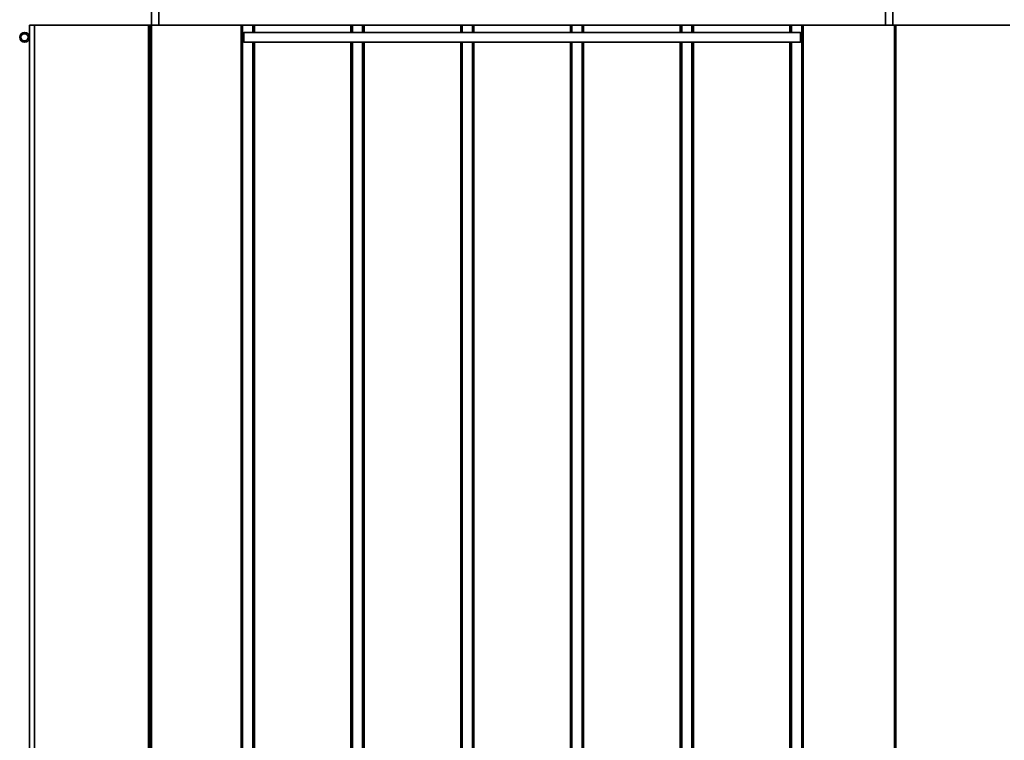
# Model space of a CAD drawing. Units: millimetres. Extents: x 100 to 5841, y -900 to 4922.
# Drawn here: x 3353 to 4161, y 2871 to 3462 of the extents above; entities that cross this region are included whole.
import ezdxf

# ---------------------------------------------------------------- set-up
doc = ezdxf.new("R2010")
doc.units = ezdxf.units.MM
doc.styles.add('SLDTEXTSTYLE5', font='TXT', dxfattribs={"width": 0.75})
doc.dimstyles.new('SLDDIMSTYLE1', dxfattribs={"dimtxt": 70, "dimasz": 71.12, "dimexe": 0, "dimexo": 0.0625, "dimgap": 17.5, "dimtad": 1, "dimdec": 0, "dimrnd": 1e-09, "dimzin": 12, "dimdsep": 46, "dimtxsty": 'SLDTEXTSTYLE5', "dimsah": 1, "dimcen": 0.09, "dimadec": 0, "dimazin": 3, "dimtfac": 1, "dimtdec": 0, "dimtofl": 0, "dimtmove": 0, "dimatfit": 3, "dimfxl": 1, "dimfrac": 2, "dimtolj": 1, "dimtzin": 12, "dimarcsym": 0})

# ---------------------------------------------------------------- blocks, each defined once
blk = doc.blocks.new('_D_6')
at = {"color": 7, "linetype": 'Continuous', "lineweight": 0, "ltscale": 20}
for p, q in [((4138.43, 3540.24), (4385.88, 3540.24)), ((4365.88, 3540.24), (4365.88, 2367.24)), ((4165.43, 2367.24), (4385.88, 2367.24))]:
    blk.add_line(p, q, dxfattribs=at)
at = {"color": 7, "linetype": 'Continuous', "lineweight": 18, "ltscale": 20}
for points in [[(4365.88, 3540.24), (4358.26, 3469.12), (4373.5, 3469.12)], [(4365.88, 2367.24), (4373.5, 2438.36), (4358.26, 2438.36)]]:
    blk.add_solid(points, dxfattribs=at)
at = {"color": 7, "linetype": 'Continuous', "lineweight": 18, "ltscale": 20, "insert": (4275.65, 2850.29), "char_height": 70, "attachment_point": 1, "rotation": 90, "style": 'SLDTEXTSTYLE5'}
blk.add_mtext('1173', dxfattribs=at)
blk = doc.blocks.new('_D_8')
at = {"color": 7, "linetype": 'Continuous', "lineweight": 0, "ltscale": 20}
for p, q in [((3572.6, 3977.24), (4576.74, 3977.24)), ((4556.74, 2267.74), (4556.74, 3977.24)), ((4120.43, 2267.74), (4576.74, 2267.74))]:
    blk.add_line(p, q, dxfattribs=at)
at = {"color": 7, "linetype": 'Continuous', "lineweight": 18, "ltscale": 20}
for points in [[(4556.74, 3977.24), (4549.12, 3906.12), (4564.36, 3906.12)], [(4556.74, 2267.74), (4564.36, 2338.86), (4549.12, 2338.86)]]:
    blk.add_solid(points, dxfattribs=at)
at = {"color": 7, "linetype": 'Continuous', "lineweight": 18, "ltscale": 20, "insert": (4466.5, 3019.04), "char_height": 70, "attachment_point": 1, "rotation": 90, "style": 'SLDTEXTSTYLE5'}
blk.add_mtext('1710', dxfattribs=at)

msp = doc.modelspace()

# ---------------------------------------------------------------- linework, layer by layer
at = {"color": 7, "linetype": 'Continuous', "lineweight": 35, "ltscale": 20}
for p, q in [((3461.43, 3457.74), (3461.43, 3513.23)), ((3467.43, 3457.74), (3467.43, 3513.23)), ((4063.43, 3457.74), (4063.43, 3513.23)), ((4069.43, 3457.74), (4069.43, 3513.23)), ((3361.43, 3457.74), (3361.43, 2557.74)), ((3361.43, 3457.74), (3365.63, 3457.74)), ((3365.63, 3457.74), (3365.63, 2557.74)), ((3365.63, 3457.74), (3459.03, 3457.74)), ((3459.03, 3457.74), (3459.03, 2557.74)), ((3459.03, 3457.74), (3460.23, 3457.74)), ((3460.23, 3457.74), (3460.23, 2557.74)), ((3461.43, 3457.74), (3460.23, 3457.74)), ((3461.43, 3457.74), (3461.43, 2557.74)), ((3461.43, 3457.74), (3535.03, 3457.74)), ((3535.03, 3457.74), (3535.03, 2557.74)), ((3535.03, 3457.74), (3536.23, 3457.74)), ((3536.23, 3457.74), (3536.23, 3450.74)), ((3536.23, 3457.74), (3544.63, 3457.74)), ((3544.63, 3457.74), (3544.63, 3451.74)), ((3544.63, 3457.74), (3545.83, 3457.74)), ((3545.83, 3457.74), (3625.03, 3457.74)), ((3545.83, 3457.74), (3545.83, 3451.74)), ((3625.03, 3457.74), (3626.23, 3457.74)), ((3625.03, 3457.74), (3625.03, 3451.74)), ((3626.23, 3457.74), (3626.23, 3451.74)), ((3626.23, 3457.74), (3634.63, 3457.74)), ((3634.63, 3457.74), (3634.63, 3451.74)), ((3634.63, 3457.74), (3635.83, 3457.74)), ((3635.83, 3457.74), (3715.03, 3457.74)), ((3635.83, 3457.74), (3635.83, 3451.74)), ((3715.03, 3457.74), (3716.23, 3457.74)), ((3715.03, 3457.74), (3715.03, 3451.74)), ((3716.23, 3457.74), (3716.23, 3451.74)), ((3716.23, 3457.74), (3724.63, 3457.74)), ((3724.63, 3457.74), (3724.63, 3451.74)), ((3724.63, 3457.74), (3725.83, 3457.74)), ((3725.83, 3457.74), (3805.03, 3457.74)), ((3725.83, 3457.74), (3725.83, 3451.74)), ((3805.03, 3457.74), (3806.23, 3457.74)), ((3805.03, 3457.74), (3805.03, 3451.74)), ((3806.23, 3457.74), (3806.23, 3451.74)), ((3806.23, 3457.74), (3814.63, 3457.74)), ((3814.63, 3457.74), (3814.63, 3451.74)), ((3814.63, 3457.74), (3815.83, 3457.74)), ((3815.83, 3457.74), (3895.03, 3457.74)), ((3815.83, 3457.74), (3815.83, 3451.74)), ((3895.03, 3457.74), (3896.23, 3457.74)), ((3895.03, 3457.74), (3895.03, 3451.74)), ((3896.23, 3457.74), (3896.23, 3451.74)), ((3896.23, 3457.74), (3904.63, 3457.74)), ((3904.63, 3457.74), (3904.63, 3451.74)), ((3904.63, 3457.74), (3905.83, 3457.74)), ((3905.83, 3457.74), (3985.03, 3457.74)), ((3905.83, 3457.74), (3905.83, 3451.74)), ((3985.03, 3457.74), (3986.23, 3457.74)), ((3985.03, 3457.74), (3985.03, 3451.74)), ((3986.23, 3457.74), (3986.23, 3451.74)), ((3986.23, 3457.74), (3994.63, 3457.74)), ((3994.63, 3457.74), (3994.63, 3450.74)), ((3994.63, 3457.74), (3995.83, 3457.74)), ((3995.83, 3457.74), (3995.83, 2557.74)), ((3995.83, 3457.74), (4070.63, 3457.74)), ((4070.63, 3457.74), (4071.83, 3457.74)), ((4070.63, 3457.74), (4070.63, 2557.74)), ((4071.83, 3457.74), (4071.83, 2557.74)), ((4071.83, 3457.74), (4165.23, 3457.74)), ((3537.23, 3451.74), (3536.23, 3450.74)), ((3536.23, 3447.74), (3536.23, 3450.74)), ((3536.23, 3444.74), (3536.23, 3447.74)), ((3993.63, 3451.74), (3537.23, 3451.74)), ((3537.23, 3451.74), (3537.23, 3447.74)), ((3537.23, 3447.74), (3537.23, 3443.74)), ((3994.63, 3450.74), (3993.63, 3451.74)), ((3993.63, 3447.74), (3993.63, 3451.74)), ((3993.63, 3443.74), (3993.63, 3447.74)), ((3994.63, 3450.74), (3994.63, 3447.74)), ((3994.63, 3447.74), (3994.63, 3444.74)), ((3536.23, 3444.74), (3537.23, 3443.74)), ((3536.23, 3444.74), (3536.23, 2570.74)), ((3537.23, 3443.74), (3993.63, 3443.74)), ((3544.63, 3443.74), (3544.63, 2571.74)), ((3545.83, 3443.74), (3545.83, 2571.74)), ((3625.03, 3443.74), (3625.03, 2571.74)), ((3626.23, 3443.74), (3626.23, 2571.74)), ((3634.63, 3443.74), (3634.63, 2571.74)), ((3635.83, 3443.74), (3635.83, 2571.74)), ((3715.03, 3443.74), (3715.03, 2571.74)), ((3716.23, 3443.74), (3716.23, 2571.74)), ((3724.63, 3443.74), (3724.63, 2571.74)), ((3725.83, 3443.74), (3725.83, 2571.74)), ((3805.03, 3443.74), (3805.03, 2571.74)), ((3806.23, 3443.74), (3806.23, 2571.74)), ((3814.63, 3443.74), (3814.63, 2571.74)), ((3815.83, 3443.74), (3815.83, 2571.74)), ((3895.03, 3443.74), (3895.03, 2571.74)), ((3896.23, 3443.74), (3896.23, 2571.74)), ((3904.63, 3443.74), (3904.63, 2571.74)), ((3905.83, 3443.74), (3905.83, 2571.74)), ((3985.03, 3443.74), (3985.03, 2571.74)), ((3986.23, 3443.74), (3986.23, 2571.74)), ((3993.63, 3443.74), (3994.63, 3444.74)), ((3994.63, 3444.74), (3994.63, 2570.74))]:
    msp.add_line(p, q, dxfattribs=at)
at = {"color": 7, "linetype": 'Continuous', "lineweight": 35, "ltscale": 400}
for radius in [4, 3]:
    msp.add_circle((3357.43, 3447.74), radius, dxfattribs=at)

# ---------------------------------------------------------------- dimensions: what is measured, and where the dimension line sits
at = {"color": 7, "linetype": 'Continuous', "lineweight": 18, "ltscale": 20}
for base, p1, p2, picture, middle in [((4556.73708825, 3977.23610899), (4100.43066401, 2267.73610899), (3552.60066401, 3977.23610899), '_D_8', (4556.73708825, 3122.48610899)), ((4365.88, 2367.24), (4118.43, 3540.24), (4145.43, 2367.24), '_D_6', (4365.88, 2953.74))]:
    dim = msp.add_linear_dim(base=base, p1=p1, p2=p2, angle=90, dimstyle='SLDDIMSTYLE1', dxfattribs=at)
    dim.commit()
    dim.dimension.update_dxf_attribs({"geometry": picture, "text_midpoint": middle, "dimtype": 160})

doc.saveas('drawing.dxf')
